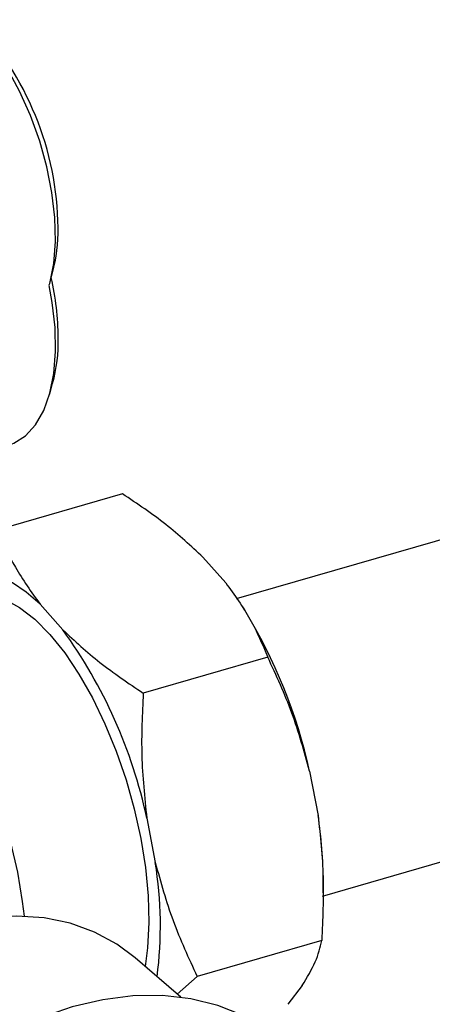
# Model space of a CAD drawing. Extents: x 0.5 to 16.5, y 1.5 to 13.9.
# Drawn here: x 6.5 to 6.7, y 7.2 to 7.5 of the extents above; entities that cross this region are included whole.
import ezdxf

# ---------------------------------------------------------------- set-up
doc = ezdxf.new("R2010")
doc.units = 0
doc.header["$LTSCALE"] = 0.2
doc.header["$MEASUREMENT"] = 0
doc.linetypes.add('SLD-SOLID', pattern=[0])
doc.layers.get('0').update_dxf_attribs({"linetype": 'CONTINUOUS'})

# ---------------------------------------------------------------- blocks, each defined once
blk = doc.blocks.new('A$C35CF10C5')
at = {"color": 7, "linetype": 'SLD-SOLID'}
for p, q in [((3.039483906961863, 5.828097906455854), (3.040338797895529, 5.831231754496672)), ((3.03947937139759, 5.795202400658654), (3.040359098863433, 5.79835144385634)), ((3.314639507533698, 5.797983343223111), (3.094838083152453, 5.734532137455728)), ((3.061075296293396, 5.765633093419801), (3.024138526494795, 5.75497036642669)), ((3.084925775519963, 5.746851515712427), (3.091680831388899, 5.739258357560908)), ((3.036623845783339, 5.732907949644511), (3.043378901652247, 5.725314791492995)), ((3.097314332286857, 5.731184211943097), (3.096683136007343, 5.7321863706333)), ((3.104166150677443, 5.717195940778735), (3.067229380878828, 5.706533213785622)), ((3.120446676057284, 5.646310145334985), (3.340117856633768, 5.709723752954503)), ((3.116588612798068, 5.683403534790827), (3.119094586650007, 5.670229159887915)), ((3.068286683061416, 5.669459968722906), (3.070792656913355, 5.65628559382)), ((3.120627480877687, 5.647291606620049), (3.120627480877687, 5.65042509625564)), ((3.120151888832595, 5.633155914825199), (3.083215119033994, 5.62249318783209)), ((3.068514435372862, 5.630989751450661), (3.067788618290407, 5.625440403949934)), ((3.078361739941514, 5.616283812002768), (3.064853089589732, 5.627982646378262)), ((3.083215119033994, 5.62249318783209), (3.077332345182455, 5.617175294014638)), ((3.114406451695672, 5.619785506082065), (3.110157369678689, 5.614204289330671))]:
    blk.add_line(p, q, dxfattribs=at)
at = {"color": 7, "linetype": 'SLD-SOLID', "flags": 128}
for points in [[(3.039346962344041, 5.827608397511163), (3.039477827652192, 5.828075646534439), (3.040660887549365, 5.833973315740769), (3.041172455810198, 5.8405231104846), (3.041001629245372, 5.847585433262392), (3.04015204872654, 5.855009762925391), (3.038641821587461, 5.862637862776582), (3.036503135697643, 5.870307153111161), (3.033781573433714, 5.877854176320689), (3.030535140170301, 5.885118080708223), (3.026833027996133, 5.891944048762968), (3.022754141004754, 5.898186596826744), (3.018385413590849, 5.903712675825572), (3.016191943790574, 5.906096810679859)], [(3.027823103267991, 5.780249309676364), (3.028878945717977, 5.780674146885268), (3.032340454966715, 5.782875457647252), (3.03531349038829, 5.786124431888492), (3.037734686894311, 5.790351823363743), (3.039552440884833, 5.795467532563098), (3.04072801008941, 5.801362527026615), (3.04123633929143, 5.807911165181894), (3.041066594336499, 5.814973874176083), (3.040222393043621, 5.822400124628887), (3.039301064665608, 5.827437503377215)], [(3.036623845783339, 5.732907949644511), (3.03252175227567, 5.736485093300441), (3.02844216971026, 5.739274382841836), (3.024432930629175, 5.741243114234107), (3.020541042806883, 5.742368204373609), (3.016812138090515, 5.742636461733865), (3.013289937372804, 5.742044741034375), (3.010015737970662, 5.74059998011861), (3.007027929419834, 5.738319118608747)], [(3.008719047276344, 5.731255159731131), (3.010500171893597, 5.732925784610606), (3.013938053795783, 5.734994109047689), (3.017726758507095, 5.735938216609533), (3.021801460239502, 5.735741953354001), (3.026092439716635, 5.734408677399809), (3.030526277089947, 5.731961201468186), (3.035027108172699, 5.728441402550892), (3.039517922497197, 5.723909505383274), (3.043921880985266, 5.71844305198235), (3.048163630686147, 5.712135574881396), (3.052170594086448, 5.705094996762371), (3.055874210931435, 5.697441783868911), (3.059211111310049, 5.68930688479549), (3.062124199931674, 5.680829489920683), (3.064563633042312, 5.67215464982117), (3.066487671265094, 5.663430793416175), (3.067863393772598, 5.654807188307496), (3.068667261571306, 5.646431386769457), (3.068885520260281, 5.63844670108859), (3.068514435372862, 5.630989751450661)], [(3.031981127166191, 5.64034302929165), (3.031454663305325, 5.644725749323545), (3.029999321151593, 5.653411933566469), (3.027996824742544, 5.662179417527952), (3.02548143734694, 5.670878187126609), (3.022496197940512, 5.679359404002854), (3.019092184797159, 5.687477952184489), (3.015327641525573, 5.69509492106125), (3.011266980504814, 5.702079982183827), (3.006979680770797, 5.708313619219789), (3.002539099210637, 5.713689172911158), (2.99802121540597, 5.718114666043892), (2.993503331601332, 5.721514377203514), (2.989062750041157, 5.723830136389497), (2.98477545030714, 5.725022320320127), (2.980714789286395, 5.725070530397812), (2.980302600758819, 5.725008710057667)], [(3.064853089589732, 5.627982646378262), (3.059374178478649, 5.63208334151556), (3.05275951918037, 5.635655359208002), (3.045553221911376, 5.638251606677482), (3.037852739479959, 5.639836974130802), (3.029762207700955, 5.640390022192825), (3.021391037137491, 5.639903271837257), (3.012852433510844, 5.63838330552765), (3.004261866787203, 5.635850678200859), (2.995735509644533, 5.632339639296795), (2.987388666436374, 5.627897669593512), (2.979334213898241, 5.622584839111113), (2.971681074683417, 5.6164729947678), (2.964532744370956, 5.609644788773549), (2.957985891865476, 5.60219256090075), (2.952129052116092, 5.594217089747204), (2.947041428833117, 5.585826229878478), (2.942791823393705, 5.577133453279906), (2.939437704421309, 5.568256314842667), (2.937024430621079, 5.559314862635537), (2.93558463738124, 5.550430014460698), (2.935137795435395, 5.541721922647907), (2.935689947554337, 5.533308349200333), (2.937233626827876, 5.52530307326551), (2.939747957641956, 5.517814352467532), (2.943198937985642, 5.510943458908416), (2.94753989926987, 5.504783309636636), (2.95271213744013, 5.499417210103458), (2.953166795736976, 5.499018422736913)], [(3.108698095072441, 5.603032184226485), (3.103684912082286, 5.606880811391227), (3.096820681064344, 5.610840291900894), (3.089344550972882, 5.613831952593465), (3.081347271899773, 5.615819478760745), (3.072925919979582, 5.616778744527434), (3.064182719016728, 5.616698105706581), (3.055223799627072, 5.615578541144236), (3.046157910955927, 5.613433640837584), (3.037095100610756, 5.610289440970789), (3.028145378832363, 5.606184107870984), (3.019417383119531, 5.601167474720773), (3.011017059516945, 5.59530043665089), (3.003046376573749, 5.588654211555797), (2.995602087583535, 5.581309475604938), (2.988774556130295, 5.57335538394331), (2.982646659197101, 5.564888488468792), (2.977292781151618, 5.556011565822878), (2.972777910820781, 5.546832369821498), (2.96915685261439, 5.537462323469633), (2.966473561273858, 5.528015166436999), (2.964760608321185, 5.518605574412515), (2.964038786684782, 5.509347767096779), (2.964316858301515, 5.500354121729654), (2.965591447758626, 5.491733808982781), (2.967847083266733, 5.483591467775517), (2.971056384466308, 5.476025935100216), (2.975180394788254, 5.469129046275011), (2.980169054333757, 5.462984520187467), (2.984124921159776, 5.459187473241903)]]:
    blk.add_lwpolyline(points, dxfattribs=at)
at = {"color": 7, "linetype": 'SLD-SOLID'}
for centre, radius, start, end in [((2.952059624558999, 5.843818798925932), 0.08988986929534841, 0.4568445885893128, 44.05017147051737), ((2.992814721839835, 5.843724360844931), 0.04913861026035837, 345.2719186637125, 0.9458606890688523), ((2.95800671665495, 5.811180527421758), 0.08402769755865484, 0.5054553800723481, 12.79851186085249), ((2.992890741932584, 5.811088354153547), 0.04914746985994135, 344.9799532671326, 0.9716701458519323), ((2.961050529814869, 5.648438790840194), 0.1594196618288367, 12.66939990740994, 31.26797944361253), ((2.923163888838531, 5.6382252901622), 0.1484460526516308, 12.14643746511712, 35.92136814869763), ((2.985363898669931, 5.649916644352185), 0.1352645378323961, 0.2153721679391874, 8.636709834408073), ((2.955708855056855, 5.637515290329654), 0.1166044842313856, 352.5402484964966, 9.263441768042952)]:
    blk.add_arc(centre, radius, start, end, dxfattribs=at)
for points, knots in [([(3.084925775519977, 5.746851515712427), (3.081389726474299, 5.750143331108124), (3.074266246945584, 5.756774794439282), (3.065493372667675, 5.762666162341516), (3.061075296293396, 5.765633093419801)], [0, 0, 0, 0, 0.4963935154751011, 1, 1, 1, 1]), ([(3.024138526494795, 5.75497036642669), (3.025703644947257, 5.751236053525229), (3.028852817313208, 5.743722248434835), (3.034023140189888, 5.736527136919573), (3.036623845783339, 5.732907949644511)], [0, 0, 0, 0, 0.4969935813524128, 0.9999999999999999, 0.9999999999999999, 0.9999999999999999, 0.9999999999999999]), ([(3.091680831388899, 5.739258357560908), (3.094250036000247, 5.735687438217999), (3.099425777687529, 5.728493711403317), (3.102578446313728, 5.720979929878125), (3.104166150677443, 5.717195940778735)], [0, 0, 0, 0, 0.4963935154750644, 1, 1, 1, 1]), ([(3.043378901652247, 5.725314791492995), (3.046914950697925, 5.722022976097298), (3.05403843022664, 5.715391512766137), (3.06281130450455, 5.709500144863906), (3.067229380878828, 5.706533213785622)], [0, 0, 0, 0, 0.4963935154750505, 1, 1, 1, 1]), ([(3.116588612798068, 5.683403534790827), (3.114972734660412, 5.689217516149563), (3.1117174984672, 5.700929960364654), (3.106695341494969, 5.711747937396204), (3.104166150677443, 5.717195940778735)], [0, 0, 0, 0, 0.496393515475133, 1, 1, 1, 1]), ([(3.067229380878828, 5.706533213785622), (3.066930635030076, 5.70035069427891), (3.066329528979679, 5.687910856545216), (3.067631688476439, 5.67563486916859), (3.068286683061416, 5.66945996872291)], [0, 0, 0, 0, 0.4969935813523403, 1, 1, 1, 1]), ([(3.119094586650007, 5.670229159887915), (3.119743620353333, 5.664136074581968), (3.121051118705111, 5.651861366883347), (3.120453070025647, 5.639420976228836), (3.120151888832595, 5.633155914825199)], [0, 0, 0, 0, 0.4963935154751429, 0.9999999999999999, 0.9999999999999999, 0.9999999999999999, 0.9999999999999999]), ([(3.070792656913355, 5.65628559382), (3.072408535051011, 5.650471612461264), (3.075663771244223, 5.638759168246168), (3.080685928216468, 5.627941191214617), (3.083215119033994, 5.62249318783209)], [0, 0, 0, 0, 0.4963935154750685, 1, 1, 1, 1]), ([(3.114406451695672, 5.619785506082065), (3.115843200386536, 5.622168120071498), (3.11873757480133, 5.626967969213668), (3.119678189281132, 5.631083371531508), (3.120151888832595, 5.633155914825199)], [0, 0, 0, 0, 0.4963935154751495, 0.9999999999999999, 0.9999999999999999, 0.9999999999999999, 0.9999999999999999])]:
    blk.add_open_spline(points, degree=3, knots=knots, dxfattribs=at)

msp = doc.modelspace()

# ---------------------------------------------------------------- block references
msp.add_blockref('A$C35CF10C5', (3.498377673929301, 1.588215191064474))

doc.saveas('drawing.dxf')
